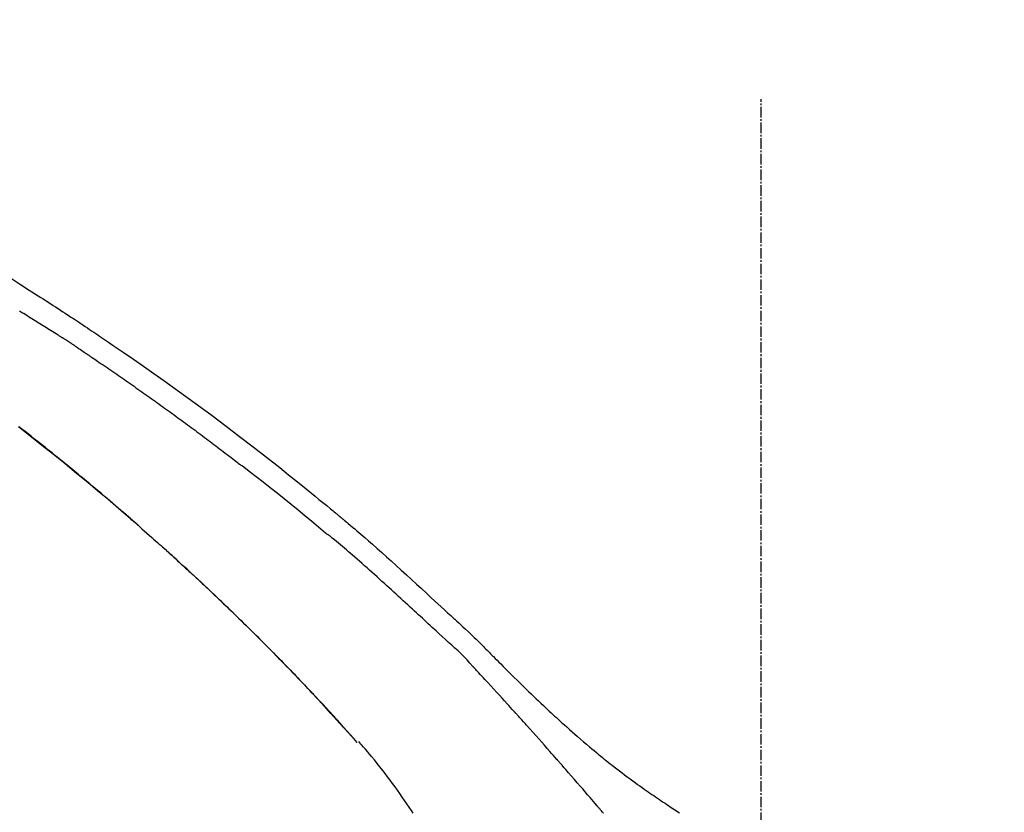
# Model space of a CAD drawing. Units: millimetres. Extents: x -109 to 26472, y -120 to 8847.
# Drawn here: x 5273 to 5344, y 5549 to 5606 of the extents above; entities that cross this region are included whole.
import ezdxf

# ---------------------------------------------------------------- set-up
doc = ezdxf.new("R2010")
doc.units = ezdxf.units.MM
doc.linetypes.add('CENTER2', pattern=[1.125, 0.75, -0.125, 0.125, -0.125])
doc.layers.get('DEFPOINTS').update_dxf_attribs({"color": 146})
doc.layers.add('150-機器', color=8, linetype='Continuous')
doc.layers.add('166-寸法B', color=11, linetype='Continuous')
doc.styles.add('KH001', font='txt')
doc.dimstyles.new('KH1xx030', dxfattribs={"dimscale": 30, "dimtxt": 2, "dimasz": 0.6, "dimexe": 0.3, "dimexo": 1.2, "dimgap": 0.5, "dimtad": 3, "dimdec": 1, "dimdsep": 46, "dimlunit": 6, "dimtxsty": 'KH001', "dimblk": 'DOT', "dimcen": 1, "dimdle": 1, "dimclrd": 256, "dimclre": 256, "dimclrt": 256, "dimadec": 0, "dimazin": 0, "dimtfac": 1, "dimtdec": 1, "dimtix": 1, "dimtmove": 2, "dimatfit": 3, "dimldrblk": 'CLOSEDBLANK', "dimfxl": 1, "dimtolj": 1, "dimtzin": 0, "dimlwd": -1, "dimlwe": -1, "dimarcsym": 0})

# ---------------------------------------------------------------- blocks, each defined once
blk = doc.blocks.new('F402_D')
at = {"layer": '150-機器', "color": 161, "linetype": 'CENTER2'}
blk.add_line((0, -53.668), (0, 250.266), dxfattribs=at)
at = {"layer": '150-機器', "color": 13, "linetype": 'Continuous'}
blk.add_line((-28.98, 204.099), (-28.983, 204.102), dxfattribs=at)
for points in [[(-53.785, 237.383), (-53.139, 236.974), (-52.496, 236.564), (-51.852, 236.153), (-51.674, 236.039), (-51.496, 235.925), (-51.318, 235.811), (-51.141, 235.696), (-50.963, 235.582), (-50.785, 235.467), (-50.607, 235.351), (-50.43, 235.236), (-50.26, 235.125), (-50.09, 235.014), (-49.92, 234.903), (-49.751, 234.791), (-49.629, 234.711), (-49.508, 234.631), (-49.386, 234.551), (-49.265, 234.47), (-49.191, 234.421), (-49.118, 234.373), (-49.045, 234.324), (-48.971, 234.275), (-48.81, 234.168), (-48.649, 234.061), (-48.489, 233.954), (-48.328, 233.847), (-48.178, 233.746), (-48.029, 233.646), (-47.879, 233.545), (-47.73, 233.444), (-47.592, 233.35), (-47.454, 233.257), (-47.316, 233.163), (-47.178, 233.069)], [(-44.685, 219.671), (-44.737, 219.717), (-44.79, 219.763), (-44.842, 219.809), (-44.895, 219.855), (-45.013, 219.959), (-45.132, 220.063), (-45.25, 220.166), (-45.369, 220.269), (-45.556, 220.431), (-45.742, 220.593), (-45.929, 220.755), (-46.116, 220.916), (-46.317, 221.089), (-46.519, 221.263), (-46.721, 221.435), (-46.923, 221.608), (-47.127, 221.782), (-47.331, 221.955), (-47.536, 222.129), (-47.741, 222.302), (-47.948, 222.476), (-48.155, 222.65), (-48.362, 222.824), (-48.57, 222.997), (-48.78, 223.172), (-48.99, 223.346), (-49.2, 223.52), (-49.411, 223.693), (-49.65, 223.89), (-49.89, 224.087), (-50.13, 224.283), (-50.371, 224.478), (-50.62, 224.68), (-50.869, 224.881), (-51.119, 225.081), (-51.369, 225.281), (-51.618, 225.479), (-51.866, 225.676), (-52.115, 225.873), (-52.365, 226.07), (-52.585, 226.243), (-52.806, 226.415), (-53.027, 226.587), (-53.248, 226.759)], [(-53.213, 235.085), (-53.135, 235.037), (-53.057, 234.99), (-52.979, 234.942), (-52.901, 234.895), (-52.784, 234.823), (-52.668, 234.751), (-52.551, 234.679), (-52.435, 234.607), (-52.318, 234.535), (-52.202, 234.463), (-52.085, 234.39), (-51.969, 234.318), (-51.853, 234.245), (-51.737, 234.172), (-51.62, 234.099), (-51.504, 234.026), (-51.388, 233.953), (-51.272, 233.88), (-51.157, 233.807), (-51.041, 233.733), (-50.925, 233.66), (-50.809, 233.586), (-50.694, 233.513), (-50.578, 233.439), (-50.501, 233.389), (-50.424, 233.34), (-50.347, 233.29), (-50.271, 233.241), (-50.232, 233.216), (-50.194, 233.191), (-50.155, 233.167), (-50.117, 233.142)], [(-49.289, 232.599), (-49.312, 232.614), (-49.335, 232.63), (-49.358, 232.645), (-49.381, 232.66), (-49.426, 232.69), (-49.472, 232.721), (-49.518, 232.751), (-49.564, 232.782), (-49.633, 232.827), (-49.702, 232.872), (-49.771, 232.917), (-49.84, 232.963), (-49.886, 232.992), (-49.932, 233.022), (-49.978, 233.052), (-50.025, 233.082), (-50.048, 233.097), (-50.071, 233.112), (-50.094, 233.127), (-50.117, 233.142)], [(-47.185, 233.071), (-46.829, 232.829), (-46.474, 232.588), (-46.118, 232.347), (-45.763, 232.104), (-45.029, 231.6), (-44.297, 231.092), (-43.568, 230.581), (-42.841, 230.067), (-41.715, 229.261), (-40.596, 228.446), (-39.483, 227.623), (-38.376, 226.793), (-37.41, 226.059), (-36.449, 225.32), (-35.492, 224.576), (-34.54, 223.824), (-33.901, 223.315), (-33.265, 222.803), (-32.63, 222.289), (-31.997, 221.772), (-31.72, 221.546), (-31.444, 221.32), (-31.168, 221.093), (-30.893, 220.866), (-30.804, 220.792), (-30.715, 220.719), (-30.626, 220.645), (-30.537, 220.572), (-30.492, 220.535), (-30.447, 220.498), (-30.403, 220.461), (-30.358, 220.424), (-30.337, 220.407), (-30.317, 220.389), (-30.296, 220.372), (-30.275, 220.355), (-30.266, 220.348), (-30.257, 220.34), (-30.249, 220.333), (-30.24, 220.326), (-30.237, 220.324), (-30.234, 220.321), (-30.232, 220.319), (-30.229, 220.317), (-30.227, 220.315), (-30.226, 220.314), (-30.225, 220.313), (-30.224, 220.312), (-30.221, 220.31), (-30.218, 220.307), (-30.215, 220.305), (-30.212, 220.302), (-30.192, 220.286), (-30.172, 220.27), (-30.152, 220.253), (-30.133, 220.237), (-30.108, 220.217), (-30.084, 220.197), (-30.06, 220.177), (-30.035, 220.157), (-30.011, 220.136), (-29.986, 220.116), (-29.961, 220.095), (-29.937, 220.075), (-29.929, 220.069), (-29.922, 220.063), (-29.914, 220.057), (-29.907, 220.05), (-29.906, 220.05), (-29.905, 220.049), (-29.904, 220.048), (-29.903, 220.047), (-29.902, 220.046), (-29.901, 220.046), (-29.901, 220.045), (-29.9, 220.044), (-29.899, 220.044), (-29.898, 220.043), (-29.897, 220.042), (-29.896, 220.041), (-29.895, 220.041), (-29.894, 220.04), (-29.894, 220.039), (-29.893, 220.038), (-29.892, 220.038), (-29.891, 220.037), (-29.89, 220.036), (-29.889, 220.035), (-29.888, 220.035), (-29.887, 220.034), (-29.886, 220.033), (-29.886, 220.033), (-29.823, 219.98), (-29.76, 219.928), (-29.697, 219.876), (-29.634, 219.823), (-29.475, 219.69), (-29.317, 219.557), (-29.159, 219.423), (-29.001, 219.289), (-28.721, 219.049), (-28.443, 218.809), (-28.165, 218.567), (-27.888, 218.324), (-27.55, 218.026), (-27.214, 217.727), (-26.879, 217.427), (-26.544, 217.125), (-26.179, 216.794), (-25.815, 216.463), (-25.451, 216.13), (-25.088, 215.797), (-24.731, 215.469), (-24.375, 215.14), (-24.019, 214.811), (-23.663, 214.482), (-23.429, 214.266), (-23.194, 214.05), (-22.96, 213.835), (-22.726, 213.619), (-22.613, 213.515), (-22.5, 213.411), (-22.388, 213.307), (-22.275, 213.203)], [(-49.289, 232.599), (-49.259, 232.579), (-49.23, 232.559), (-49.2, 232.54), (-49.17, 232.52), (-49.11, 232.48), (-49.049, 232.439), (-48.988, 232.399), (-48.928, 232.358), (-48.834, 232.296), (-48.741, 232.233), (-48.648, 232.17), (-48.555, 232.107), (-48.492, 232.064), (-48.428, 232.021), (-48.365, 231.977), (-48.301, 231.934), (-48.269, 231.912), (-48.236, 231.89), (-48.204, 231.868), (-48.171, 231.846)], [(-53.282, 226.762), (-52.437, 226.106), (-51.597, 225.444), (-50.76, 224.778), (-49.929, 224.11), (-49.101, 223.436), (-48.279, 222.758), (-47.461, 222.073), (-46.874, 221.576), (-46.289, 221.076), (-45.708, 220.573), (-45.128, 220.067), (-44.773, 219.755), (-44.419, 219.442), (-44.065, 219.128), (-43.712, 218.814), (-43.579, 218.696), (-43.447, 218.578), (-43.314, 218.46), (-43.182, 218.342), (-43.049, 218.223), (-42.916, 218.104), (-42.784, 217.985), (-42.652, 217.865), (-42.519, 217.746), (-42.387, 217.626), (-42.255, 217.506), (-42.122, 217.386), (-41.99, 217.266), (-41.858, 217.145), (-41.726, 217.024), (-41.594, 216.903), (-41.49, 216.808), (-41.387, 216.713), (-41.283, 216.618), (-41.18, 216.522), (-41.101, 216.45), (-41.023, 216.377), (-40.945, 216.305), (-40.866, 216.232), (-40.81, 216.18), (-40.753, 216.127), (-40.697, 216.075), (-40.64, 216.022), (-40.573, 215.96), (-40.507, 215.898), (-40.44, 215.836), (-40.374, 215.774), (-40.297, 215.702), (-40.22, 215.631), (-40.144, 215.559), (-40.067, 215.487), (-39.98, 215.406), (-39.894, 215.325), (-39.807, 215.243), (-39.721, 215.162), (-39.624, 215.071), (-39.528, 214.979), (-39.432, 214.888), (-39.335, 214.797), (-39.229, 214.696), (-39.123, 214.595), (-39.017, 214.494), (-38.911, 214.393), (-38.795, 214.282), (-38.679, 214.171), (-38.563, 214.06), (-38.447, 213.949), (-38.315, 213.822), (-38.183, 213.695), (-38.051, 213.567), (-37.92, 213.44), (-37.767, 213.291), (-37.614, 213.143), (-37.461, 212.994), (-37.309, 212.845), (-37.13, 212.67), (-36.952, 212.495), (-36.774, 212.319), (-36.596, 212.144), (-36.393, 211.943), (-36.191, 211.743), (-35.99, 211.542), (-35.789, 211.34), (-35.588, 211.139), (-35.388, 210.938), (-35.188, 210.736), (-34.989, 210.534), (-34.805, 210.347), (-34.622, 210.159), (-34.438, 209.972), (-34.255, 209.784), (-34.102, 209.626), (-33.949, 209.468), (-33.796, 209.31), (-33.643, 209.152), (-33.51, 209.014), (-33.376, 208.875), (-33.243, 208.737), (-33.111, 208.598), (-32.997, 208.479), (-32.884, 208.36), (-32.77, 208.241), (-32.657, 208.122), (-32.563, 208.022), (-32.469, 207.923), (-32.375, 207.824), (-32.282, 207.725), (-32.226, 207.665), (-32.17, 207.606), (-32.114, 207.546), (-32.058, 207.486), (-32.033, 207.46), (-32.008, 207.434), (-31.983, 207.407), (-31.958, 207.381)], [(-48.171, 231.846), (-48.125, 231.814), (-48.079, 231.783), (-48.032, 231.752), (-47.986, 231.721), (-47.893, 231.658), (-47.8, 231.595), (-47.708, 231.533), (-47.615, 231.47), (-47.476, 231.376), (-47.337, 231.282), (-47.199, 231.187), (-47.06, 231.092), (-46.921, 230.997), (-46.783, 230.902), (-46.644, 230.807), (-46.506, 230.712), (-46.367, 230.617), (-46.229, 230.522), (-46.091, 230.426), (-45.953, 230.33), (-45.815, 230.234), (-45.677, 230.138), (-45.539, 230.042), (-45.401, 229.946), (-45.263, 229.85), (-45.125, 229.753), (-44.987, 229.657), (-44.849, 229.56), (-44.712, 229.463), (-44.574, 229.366), (-44.437, 229.269), (-44.299, 229.172), (-44.162, 229.075), (-44.025, 228.977), (-43.887, 228.88), (-43.75, 228.782), (-43.613, 228.684), (-43.476, 228.586), (-43.339, 228.488), (-43.202, 228.39), (-43.065, 228.291), (-42.928, 228.193), (-42.791, 228.094), (-42.655, 227.996), (-42.518, 227.897), (-42.382, 227.798), (-42.245, 227.698), (-42.109, 227.599), (-41.972, 227.5), (-41.836, 227.4), (-41.7, 227.301), (-41.563, 227.201), (-41.427, 227.101), (-41.291, 227.001), (-41.155, 226.901), (-41.019, 226.801), (-40.883, 226.7), (-40.748, 226.6), (-40.612, 226.499), (-40.476, 226.398), (-40.341, 226.297), (-40.205, 226.196), (-40.069, 226.095), (-39.934, 225.994), (-39.799, 225.892), (-39.663, 225.791), (-39.528, 225.689), (-39.393, 225.587), (-39.258, 225.485), (-39.123, 225.383), (-38.988, 225.281), (-38.853, 225.179), (-38.718, 225.076), (-38.583, 224.974), (-38.448, 224.871), (-38.314, 224.768), (-38.179, 224.665), (-38.045, 224.562), (-37.91, 224.459), (-37.776, 224.356), (-37.686, 224.287), (-37.597, 224.217), (-37.507, 224.148), (-37.418, 224.079), (-37.373, 224.044), (-37.329, 224.01), (-37.284, 223.975), (-37.239, 223.941)], [(-31.232, 219.105), (-31.235, 219.107), (-31.237, 219.109), (-31.24, 219.111), (-31.242, 219.112), (-31.245, 219.114), (-31.247, 219.116), (-31.25, 219.118), (-31.252, 219.12), (-31.255, 219.122), (-31.257, 219.124), (-31.259, 219.126), (-31.262, 219.128), (-31.75, 219.542), (-32.241, 219.953), (-32.732, 220.362), (-33.225, 220.77), (-33.72, 221.176), (-34.217, 221.578), (-34.716, 221.978), (-35.218, 222.375), (-35.721, 222.769), (-36.226, 223.16), (-36.732, 223.551), (-37.239, 223.941)], [(-45.116, 220.047), (-45.139, 220.067), (-45.162, 220.087), (-45.185, 220.107), (-45.208, 220.127), (-45.231, 220.148), (-45.254, 220.168), (-45.277, 220.188), (-45.3, 220.208), (-45.323, 220.228), (-45.346, 220.248), (-45.369, 220.268), (-45.392, 220.288)], [(-44.953, 219.906), (-44.968, 219.919), (-44.983, 219.932), (-44.998, 219.945), (-45.013, 219.958), (-45.028, 219.97), (-45.042, 219.983), (-45.057, 219.996), (-45.072, 220.009), (-45.087, 220.022), (-45.102, 220.035), (-45.117, 220.048), (-45.132, 220.061)], [(-23.316, 212.104), (-23.457, 212.233), (-23.598, 212.362), (-23.739, 212.492), (-23.88, 212.621), (-24.021, 212.751), (-24.162, 212.881), (-24.303, 213.01), (-24.443, 213.14), (-24.584, 213.269), (-24.725, 213.399), (-24.866, 213.528), (-25.006, 213.657), (-25.174, 213.812), (-25.342, 213.966), (-25.51, 214.12), (-25.678, 214.275), (-25.845, 214.429), (-26.013, 214.583), (-26.181, 214.737), (-26.349, 214.89), (-26.517, 215.043), (-26.686, 215.196), (-26.854, 215.348), (-27.023, 215.501), (-27.201, 215.662), (-27.378, 215.823), (-27.556, 215.985), (-27.734, 216.146), (-27.912, 216.306), (-28.091, 216.466), (-28.269, 216.626), (-28.449, 216.785), (-28.629, 216.943), (-28.809, 217.1), (-28.989, 217.257), (-29.17, 217.414), (-29.313, 217.539), (-29.457, 217.665), (-29.601, 217.79), (-29.745, 217.915), (-29.888, 218.039), (-30.033, 218.163), (-30.177, 218.287), (-30.323, 218.409), (-30.47, 218.53), (-30.619, 218.648), (-30.766, 218.769), (-30.909, 218.896), (-30.933, 218.918), (-30.956, 218.94), (-30.981, 218.961), (-31.008, 218.978), (-31.037, 218.992), (-31.068, 219.003), (-31.099, 219.015), (-31.129, 219.028), (-31.157, 219.044), (-31.183, 219.063), (-31.208, 219.084), (-31.232, 219.105)], [(-37.45, 212.982), (-37.466, 212.998), (-37.482, 213.014), (-37.498, 213.029), (-37.515, 213.045), (-37.603, 213.132), (-37.692, 213.219), (-37.781, 213.305), (-37.87, 213.392), (-38.035, 213.552), (-38.201, 213.713), (-38.366, 213.872), (-38.532, 214.032), (-38.762, 214.252), (-38.992, 214.472), (-39.222, 214.692), (-39.453, 214.911), (-39.694, 215.139), (-39.936, 215.366), (-40.178, 215.593), (-40.42, 215.82), (-40.673, 216.055), (-40.926, 216.29), (-41.18, 216.525), (-41.434, 216.759), (-41.646, 216.953), (-41.858, 217.147), (-42.07, 217.34), (-42.283, 217.533), (-42.411, 217.648), (-42.539, 217.763), (-42.666, 217.878), (-42.794, 217.993), (-42.833, 218.028), (-42.872, 218.063), (-42.911, 218.098), (-42.95, 218.133)], [(-31.95, 207.372), (-32.021, 207.447), (-32.091, 207.522), (-32.162, 207.596), (-32.232, 207.671), (-32.371, 207.819), (-32.511, 207.968), (-32.65, 208.116), (-32.79, 208.264), (-32.999, 208.483), (-33.208, 208.701), (-33.417, 208.919), (-33.627, 209.137), (-33.833, 209.35), (-34.039, 209.563), (-34.246, 209.775), (-34.453, 209.987), (-34.656, 210.195), (-34.859, 210.402), (-35.063, 210.609), (-35.267, 210.815), (-35.467, 211.017), (-35.667, 211.219), (-35.868, 211.42), (-36.069, 211.621), (-36.235, 211.786), (-36.401, 211.95), (-36.567, 212.115), (-36.733, 212.279), (-36.832, 212.376), (-36.931, 212.474), (-37.03, 212.571), (-37.129, 212.668), (-37.162, 212.701), (-37.195, 212.733), (-37.228, 212.765), (-37.261, 212.797)], [(-22.278, 213.201), (-22.276, 213.202), (-22.275, 213.203), (-22.273, 213.205), (-22.272, 213.206)], [(-22.271, 213.204), (-22.198, 213.137), (-22.125, 213.071), (-22.053, 213.005), (-21.98, 212.938), (-21.837, 212.806), (-21.694, 212.674), (-21.551, 212.542), (-21.409, 212.409), (-21.204, 212.219), (-21, 212.028), (-20.797, 211.837), (-20.595, 211.644), (-20.45, 211.503), (-20.306, 211.361), (-20.163, 211.219), (-20.021, 211.076), (-19.932, 210.986), (-19.843, 210.896), (-19.754, 210.807), (-19.666, 210.717), (-19.617, 210.668), (-19.569, 210.619), (-19.52, 210.57), (-19.471, 210.521), (-19.407, 210.457), (-19.343, 210.392), (-19.278, 210.327), (-19.214, 210.262), (-19.083, 210.131), (-18.951, 209.999), (-18.82, 209.867), (-18.688, 209.735), (-18.5, 209.548), (-18.312, 209.361), (-18.124, 209.174), (-17.936, 208.987), (-17.719, 208.774), (-17.502, 208.561), (-17.285, 208.348), (-17.067, 208.136), (-16.877, 207.951), (-16.686, 207.767), (-16.495, 207.582), (-16.303, 207.399), (-16.135, 207.238), (-15.966, 207.077), (-15.797, 206.917), (-15.628, 206.757), (-15.486, 206.622), (-15.343, 206.488), (-15.2, 206.355), (-15.056, 206.221), (-14.937, 206.11), (-14.817, 205.999), (-14.696, 205.889), (-14.576, 205.778), (-14.421, 205.637), (-14.266, 205.495), (-14.11, 205.354), (-13.954, 205.213), (-13.761, 205.039), (-13.567, 204.866), (-13.372, 204.694), (-13.176, 204.523), (-12.961, 204.336), (-12.746, 204.151), (-12.53, 203.967), (-12.313, 203.784), (-12.15, 203.648), (-11.987, 203.512), (-11.824, 203.377), (-11.66, 203.242), (-11.525, 203.132), (-11.39, 203.022), (-11.255, 202.913), (-11.119, 202.804), (-10.975, 202.689), (-10.831, 202.574), (-10.686, 202.46), (-10.54, 202.346), (-10.355, 202.203), (-10.17, 202.06), (-9.983, 201.918), (-9.796, 201.777), (-9.604, 201.633), (-9.411, 201.49), (-9.217, 201.348), (-9.022, 201.207), (-8.865, 201.094), (-8.707, 200.981), (-8.548, 200.869), (-8.39, 200.757), (-8.254, 200.662), (-8.118, 200.566), (-7.981, 200.472), (-7.845, 200.377), (-7.709, 200.283), (-7.573, 200.19), (-7.437, 200.097), (-7.3, 200.004), (-7.166, 199.913), (-7.032, 199.823), (-6.898, 199.733), (-6.763, 199.643), (-6.65, 199.567), (-6.536, 199.492), (-6.422, 199.416), (-6.308, 199.341), (-6.197, 199.269), (-6.086, 199.198), (-5.975, 199.126), (-5.864, 199.055)], [(-20.687, 209.562), (-20.891, 209.792), (-21.097, 210.02), (-21.306, 210.244), (-21.521, 210.462), (-21.741, 210.672), (-21.966, 210.877), (-22.193, 211.08), (-22.42, 211.282), (-22.646, 211.486), (-22.87, 211.691), (-23.093, 211.897), (-23.316, 212.104)], [(-17.734, 206.34), (-17.857, 206.475), (-17.979, 206.61), (-18.102, 206.746), (-18.225, 206.881), (-18.409, 207.084), (-18.593, 207.286), (-18.778, 207.489), (-18.962, 207.691), (-19.178, 207.926), (-19.393, 208.161), (-19.609, 208.395), (-19.825, 208.629), (-19.932, 208.746), (-20.04, 208.863), (-20.148, 208.98), (-20.256, 209.096), (-20.31, 209.155), (-20.364, 209.213), (-20.418, 209.271), (-20.472, 209.329), (-20.498, 209.359), (-20.525, 209.388), (-20.552, 209.417), (-20.579, 209.446), (-20.593, 209.46), (-20.606, 209.475), (-20.62, 209.489), (-20.633, 209.504), (-20.64, 209.511), (-20.647, 209.519), (-20.653, 209.526), (-20.66, 209.533), (-20.664, 209.537), (-20.667, 209.541), (-20.671, 209.544), (-20.674, 209.548), (-20.675, 209.549), (-20.676, 209.55), (-20.676, 209.551), (-20.677, 209.551), (-20.678, 209.552), (-20.679, 209.553), (-20.68, 209.554), (-20.68, 209.555), (-20.681, 209.556), (-20.682, 209.557), (-20.683, 209.557), (-20.683, 209.558), (-20.684, 209.559), (-20.685, 209.56), (-20.686, 209.561), (-20.687, 209.562)], [(-31.392, 206.773), (-31.44, 206.825), (-31.487, 206.876), (-31.534, 206.927), (-31.582, 206.978), (-31.629, 207.029), (-31.677, 207.08), (-31.724, 207.131), (-31.772, 207.182), (-31.82, 207.233), (-31.868, 207.284), (-31.915, 207.335), (-31.963, 207.386)], [(-28.98, 204.099), (-29.224, 204.376), (-29.469, 204.652), (-29.713, 204.929), (-29.958, 205.205), (-30.204, 205.481), (-30.45, 205.756), (-30.697, 206.03), (-30.947, 206.303), (-31.198, 206.574), (-31.45, 206.844), (-31.704, 207.112), (-31.958, 207.381)], [(-31.958, 207.381), (-31.956, 207.379), (-31.954, 207.376), (-31.952, 207.374), (-31.95, 207.372)], [(-28.983, 204.103), (-29.611, 204.798), (-30.239, 205.494), (-30.868, 206.189), (-31.496, 206.885)], [(-14.65, 202.882), (-14.777, 203.027), (-14.904, 203.172), (-15.032, 203.317), (-15.159, 203.462), (-15.351, 203.679), (-15.543, 203.896), (-15.735, 204.112), (-15.927, 204.329), (-16.152, 204.581), (-16.378, 204.833), (-16.603, 205.084), (-16.829, 205.336), (-16.942, 205.461), (-17.055, 205.587), (-17.168, 205.713), (-17.281, 205.838), (-17.338, 205.901), (-17.395, 205.964), (-17.451, 206.026), (-17.508, 206.089), (-17.536, 206.12), (-17.564, 206.152), (-17.593, 206.183), (-17.621, 206.214), (-17.635, 206.23), (-17.649, 206.246), (-17.664, 206.261), (-17.678, 206.277), (-17.685, 206.285), (-17.692, 206.293), (-17.699, 206.3), (-17.706, 206.308), (-17.709, 206.312), (-17.712, 206.315), (-17.715, 206.318), (-17.718, 206.322), (-17.72, 206.324), (-17.722, 206.326), (-17.724, 206.328), (-17.726, 206.331), (-17.727, 206.332), (-17.728, 206.333), (-17.73, 206.334), (-17.731, 206.335), (-17.732, 206.336), (-17.733, 206.338), (-17.733, 206.339), (-17.734, 206.34)], [(-24.964, 199.016), (-25.093, 199.215), (-25.254, 199.459), (-25.417, 199.702), (-25.581, 199.943), (-25.747, 200.183), (-25.919, 200.43), (-26.093, 200.675), (-26.268, 200.919), (-26.445, 201.162), (-26.619, 201.398), (-26.795, 201.632), (-26.972, 201.864), (-27.15, 202.096), (-27.347, 202.347), (-27.545, 202.598), (-27.746, 202.846), (-27.949, 203.092), (-28.096, 203.268), (-28.245, 203.444), (-28.394, 203.618), (-28.545, 203.791), (-28.627, 203.883), (-28.708, 203.976), (-28.79, 204.068), (-28.872, 204.16)], [(-11.805, 199.591), (-11.922, 199.729), (-12.039, 199.867), (-12.157, 200.005), (-12.274, 200.143), (-12.451, 200.35), (-12.627, 200.556), (-12.805, 200.762), (-12.982, 200.968), (-13.19, 201.208), (-13.397, 201.448), (-13.606, 201.687), (-13.814, 201.927), (-13.918, 202.046), (-14.023, 202.166), (-14.127, 202.285), (-14.231, 202.404), (-14.284, 202.464), (-14.336, 202.524), (-14.388, 202.583), (-14.44, 202.643), (-14.467, 202.673), (-14.493, 202.703), (-14.519, 202.732), (-14.545, 202.762), (-14.558, 202.777), (-14.571, 202.792), (-14.584, 202.807), (-14.597, 202.822), (-14.604, 202.829), (-14.61, 202.837), (-14.617, 202.844), (-14.623, 202.852), (-14.626, 202.855), (-14.629, 202.858), (-14.632, 202.861), (-14.635, 202.864), (-14.637, 202.867), (-14.638, 202.869), (-14.64, 202.871), (-14.642, 202.873), (-14.643, 202.874), (-14.644, 202.875), (-14.645, 202.876), (-14.646, 202.877), (-14.647, 202.878), (-14.648, 202.879), (-14.649, 202.88), (-14.65, 202.882)], [(-11.324, 199.024), (-11.392, 199.105), (-11.461, 199.186), (-11.53, 199.267), (-11.564, 199.307), (-11.598, 199.348), (-11.633, 199.388), (-11.667, 199.429), (-11.684, 199.449), (-11.701, 199.469), (-11.719, 199.49), (-11.736, 199.51), (-11.744, 199.52), (-11.753, 199.53), (-11.762, 199.54), (-11.77, 199.55), (-11.774, 199.555), (-11.778, 199.559), (-11.781, 199.563), (-11.785, 199.568), (-11.787, 199.57), (-11.79, 199.573), (-11.792, 199.576), (-11.795, 199.579), (-11.796, 199.58), (-11.797, 199.582), (-11.798, 199.583), (-11.799, 199.585), (-11.801, 199.586), (-11.802, 199.588), (-11.803, 199.589), (-11.805, 199.591)]]:
    blk.add_lwpolyline(points, dxfattribs=at)
blk = doc.blocks.new('_Dot')
at = {"color": 0, "linetype": 'ByBlock', "lineweight": -2}
blk.add_line((-0.5, 0), (-1, 0), dxfattribs=at)
at = {"color": 0, "linetype": 'ByBlock', "const_width": 0.5}
blk.add_lwpolyline([(-0.25, 0, 1), (0.25, 0, 1)], format="xyb", close=True, dxfattribs=at)
blk = doc.blocks.new('*D514')
at = {"layer": '166-寸法B', "transparency": 16777216}
for p, q in [((4746.495, 5383.415), (4746.495, 5671.867)), ((5846.495, 5605.436), (5846.495, 5671.867)), ((4764.495, 5662.867), (5828.495, 5662.867))]:
    blk.add_line(p, q, dxfattribs=at)
at = {"layer": 'DEFPOINTS', "color": 0, "transparency": 16777216}
for p in [(5846.495, 5662.867), (5846.495, 5569.436), (4746.495, 5347.415)]:
    blk.add_point(p, dxfattribs=at)
at = {"layer": '166-寸法B', "transparency": 16777216, "xscale": 18, "yscale": 18, "zscale": 18, "rotation": 180}
blk.add_blockref('_Dot', (4746.495, 5662.867), dxfattribs=at)
at = {"layer": '166-寸法B', "transparency": 16777216, "xscale": 18, "yscale": 18, "zscale": 18}
blk.add_blockref('_Dot', (5846.495, 5662.867), dxfattribs=at)
at = {"layer": '166-寸法B', "transparency": 16777216, "insert": (5296.495, 5711.674), "char_height": 60, "attachment_point": 5, "style": 'KH001'}
blk.add_mtext('\\A1;1,100', dxfattribs=at)
blk = doc.blocks.new('_ClosedBlank')
at = {"color": 0, "linetype": 'ByBlock', "lineweight": -2}
for p, q in [((-1, 0.1667), (0, 0)), ((-1, 0.1667), (-1, -0.1667)), ((0, 0), (-1, -0.1667))]:
    blk.add_line(p, q, dxfattribs=at)

msp = doc.modelspace()

# ---------------------------------------------------------------- block references
at = {"layer": '150-機器'}
msp.add_blockref('F402_D', (5326.495, 5350.108), dxfattribs=at)

# ---------------------------------------------------------------- dimensions: what is measured, and where the dimension line sits
at = {"layer": '166-寸法B'}
dim = msp.add_linear_dim(base=(5846.495, 5662.867), p1=(4746.495, 5347.415), p2=(5846.495, 5569.436), dimstyle='KH1xx030', dxfattribs=at)
dim.commit()
dim.dimension.update_dxf_attribs({"geometry": '*D514', "text_midpoint": (5296.495, 5711.674)})

doc.saveas('drawing.dxf')
